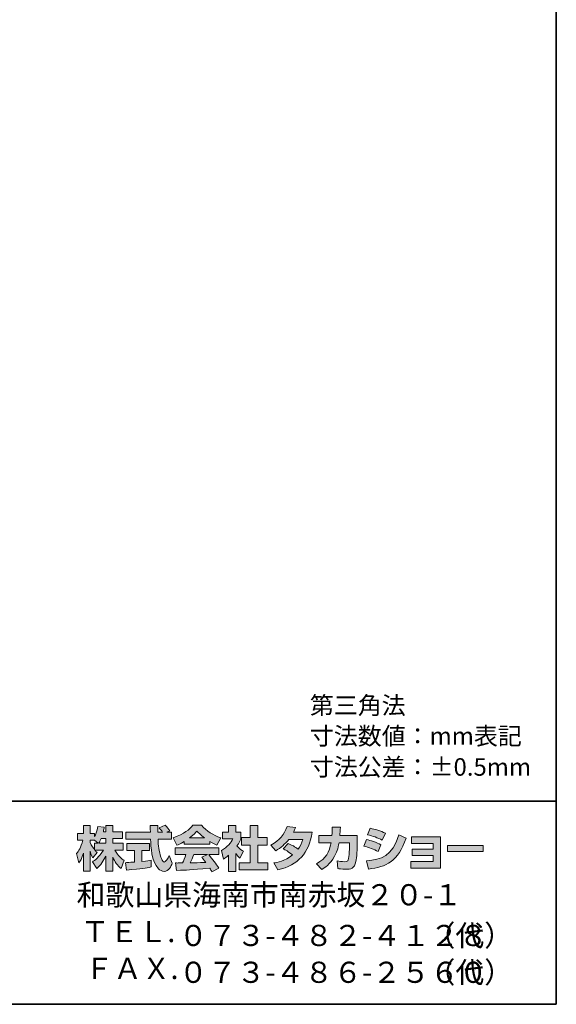
# Model space of a CAD drawing. Units: inches. Extents: x -46 to 343, y -348 to -71.
# Drawn here: x 277 to 343, y -348 to -227 of the extents above; entities that cross this region are included whole.
import ezdxf

# ---------------------------------------------------------------- set-up
doc = ezdxf.new("R2010")
doc.units = ezdxf.units.IN
doc.header["$MEASUREMENT"] = 0
doc.layers.add('レイヤー 2', color=7, linetype='Continuous')

msp = doc.modelspace()

# ---------------------------------------------------------------- hatches: boundary and pattern name
at = {"layer": 'レイヤー 2'}
h = msp.add_hatch(color=7, dxfattribs=at)
h.dxf.hatch_style = 2
edge = h.paths.add_edge_path()
edge.add_spline(control_points=[(287.12, -328.47), (287.21, -328.34), (287.32, -328.15), (287.42, -327.91), (287.42, -327.91), (287.98, -327.91), (287.98, -327.91), (287.98, -327.91), (287.98, -328.47), (287.98, -328.47), (287.98, -328.47), (287.12, -328.47), (287.12, -328.47)], knot_values=[0, 0, 0, 0, 1, 1, 1, 2, 2, 2, 3, 3, 3, 4, 4, 4, 4], degree=3, periodic=1)
edge = h.paths.add_edge_path()
edge.add_spline(control_points=[(286.61, -328.47), (286.61, -328.47), (286.61, -329.3), (286.61, -329.3), (286.51, -329.17), (286.2, -328.76), (286.05, -328.38), (286.05, -328.38), (286.05, -328.12), (286.05, -328.12), (286.05, -328.12), (286.6, -328.12), (286.6, -328.12), (286.6, -328.12), (287.05, -328.47), (287.05, -328.47), (287.05, -328.47), (286.61, -328.47), (286.61, -328.47)], knot_values=[0, 0, 0, 0, 0.352778, 0.352778, 0.352778, 0.705556, 0.705556, 0.705556, 1.058333, 1.058333, 1.058333, 1.411111, 1.411111, 1.411111, 1.763889, 1.763889, 1.763889, 2.116667, 2.116667, 2.116667, 2.116667], degree=3, periodic=0)
edge.add_line((286.61, -328.47), (286.61, -328.47))
edge = h.paths.add_edge_path()
edge.add_spline(control_points=[(287.68, -327.07), (287.74, -326.8), (287.77, -326.65), (287.8, -326.5), (287.8, -326.5), (286.99, -326.43), (286.99, -326.43), (286.91, -327.04), (286.73, -327.45), (286.61, -327.67), (286.61, -327.67), (286.61, -327.3), (286.61, -327.3), (286.61, -327.3), (286.05, -327.3), (286.05, -327.3), (286.05, -327.3), (286.05, -326.32), (286.05, -326.32), (286.05, -326.32), (285.23, -326.32), (285.23, -326.32), (285.23, -326.32), (285.23, -327.3), (285.23, -327.3), (285.23, -327.3), (284.51, -327.3), (284.51, -327.3), (284.51, -327.3), (284.51, -328.12), (284.51, -328.12), (284.51, -328.12), (285.17, -328.12), (285.17, -328.12), (284.9, -329.05), (284.64, -329.44), (284.39, -329.74), (284.39, -329.74), (284.67, -330.91), (284.67, -330.91), (284.82, -330.71), (285.04, -330.37), (285.23, -329.69), (285.23, -329.69), (285.23, -331.94), (285.23, -331.94), (285.23, -331.94), (286.05, -331.94), (286.05, -331.94), (286.05, -331.94), (286.05, -329.47), (286.05, -329.47), (286.11, -329.71), (286.14, -329.83), (286.39, -330.3), (286.39, -330.3), (286.9, -329.62), (286.9, -329.62), (286.81, -329.54), (286.75, -329.47), (286.63, -329.32), (286.63, -329.32), (287.68, -329.32), (287.68, -329.32), (287.19, -330.21), (286.58, -330.62), (286.34, -330.77), (286.34, -330.77), (286.86, -331.61), (286.86, -331.61), (287.34, -331.17), (287.71, -330.67), (287.98, -330.08), (287.98, -330.08), (287.98, -331.94), (287.98, -331.94), (287.98, -331.94), (288.83, -331.94), (288.83, -331.94), (288.83, -331.94), (288.83, -330.22), (288.83, -330.22), (289.08, -330.75), (289.42, -331.23), (289.89, -331.6), (289.89, -331.6), (290.23, -330.59), (290.23, -330.59), (289.97, -330.42), (289.51, -330.08), (289.08, -329.32), (289.08, -329.32), (290.13, -329.32), (290.13, -329.32), (290.13, -329.32), (290.13, -328.47), (290.13, -328.47), (290.13, -328.47), (288.83, -328.47), (288.83, -328.47), (288.83, -328.47), (288.83, -327.91), (288.83, -327.91), (288.83, -327.91), (290.04, -327.91), (290.04, -327.91), (290.04, -327.91), (290.04, -327.07), (290.04, -327.07), (290.04, -327.07), (288.83, -327.07), (288.83, -327.07), (288.83, -327.07), (288.83, -326.32), (288.83, -326.32), (288.83, -326.32), (287.98, -326.32), (287.98, -326.32), (287.98, -326.32), (287.98, -327.07), (287.98, -327.07), (287.98, -327.07), (287.68, -327.07), (287.68, -327.07)], knot_values=[0, 0, 0, 0, 0.352778, 0.352778, 0.352778, 0.705556, 0.705556, 0.705556, 1.058333, 1.058333, 1.058333, 1.411111, 1.411111, 1.411111, 1.763889, 1.763889, 1.763889, 2.116667, 2.116667, 2.116667, 2.469444, 2.469444, 2.469444, 2.822222, 2.822222, 2.822222, 3.175, 3.175, 3.175, 3.527778, 3.527778, 3.527778, 3.880556, 3.880556, 3.880556, 4.233333, 4.233333, 4.233333, 4.586111, 4.586111, 4.586111, 4.938889, 4.938889, 4.938889, 5.291667, 5.291667, 5.291667, 5.644444, 5.644444, 5.644444, 5.997222, 5.997222, 5.997222, 6.35, 6.35, 6.35, 6.702778, 6.702778, 6.702778, 7.055556, 7.055556, 7.055556, 7.408333, 7.408333, 7.408333, 7.761111, 7.761111, 7.761111, 8.113889, 8.113889, 8.113889, 8.466667, 8.466667, 8.466667, 8.819444, 8.819444, 8.819444, 9.172222, 9.172222, 9.172222, 9.525, 9.525, 9.525, 9.877778, 9.877778, 9.877778, 10.230556, 10.230556, 10.230556, 10.583333, 10.583333, 10.583333, 10.936111, 10.936111, 10.936111, 11.288889, 11.288889, 11.288889, 11.641667, 11.641667, 11.641667, 11.994444, 11.994444, 11.994444, 12.347222, 12.347222, 12.347222, 12.7, 12.7, 12.7, 13.052778, 13.052778, 13.052778, 13.405556, 13.405556, 13.405556, 13.758333, 13.758333, 13.758333, 14.111111, 14.111111, 14.111111, 14.463889, 14.463889, 14.463889, 14.463889], degree=3, periodic=0)
edge.add_line((287.68, -327.07), (287.68, -327.07))
h = msp.add_hatch(color=7, dxfattribs=at)
h.dxf.hatch_style = 2
edge = h.paths.add_edge_path()
edge.add_spline(control_points=[(290.41, -330.88), (290.52, -330.87), (290.58, -330.87), (290.66, -330.87), (290.78, -330.86), (291.38, -330.81), (291.52, -330.8), (291.52, -330.8), (291.52, -329.37), (291.52, -329.37), (291.52, -329.37), (290.57, -329.37), (290.57, -329.37), (290.57, -329.37), (290.57, -328.51), (290.57, -328.51), (290.57, -328.51), (293.35, -328.51), (293.35, -328.51), (293.35, -328.51), (293.35, -329.37), (293.35, -329.37), (293.35, -329.37), (292.42, -329.37), (292.42, -329.37), (292.42, -329.37), (292.42, -330.72), (292.42, -330.72), (293.1, -330.66), (293.34, -330.61), (293.56, -330.57), (293.56, -330.57), (293.57, -331.41), (293.57, -331.41), (292.89, -331.56), (292.52, -331.6), (290.51, -331.81), (290.51, -331.81), (290.41, -330.88), (290.41, -330.88)], knot_values=[0, 0, 0, 0, 1, 1, 1, 2, 2, 2, 3, 3, 3, 4, 4, 4, 5, 5, 5, 6, 6, 6, 7, 7, 7, 8, 8, 8, 9, 9, 9, 10, 10, 10, 11, 11, 11, 12, 12, 12, 13, 13, 13, 13], degree=3, periodic=1)
edge = h.paths.add_edge_path()
edge.add_spline(control_points=[(295.5, -327.13), (295.5, -327.13), (296.06, -327.13), (296.06, -327.13), (296.06, -327.13), (296.06, -327.99), (296.06, -327.99), (296.06, -327.99), (294.41, -327.99), (294.41, -327.99), (294.44, -328.74), (294.53, -329.49), (294.76, -330.2), (294.82, -330.38), (294.98, -330.8), (295.16, -330.8), (295.32, -330.8), (295.64, -330.39), (295.78, -329.99), (295.78, -329.99), (296.16, -330.94), (296.16, -330.94), (296.03, -331.29), (295.73, -331.95), (295.18, -331.95), (294.9, -331.95), (294.62, -331.8), (294.45, -331.62), (293.59, -330.67), (293.53, -328.95), (293.5, -327.99), (293.5, -327.99), (290.46, -327.99), (290.46, -327.99), (290.46, -327.99), (290.46, -327.13), (290.46, -327.13), (290.46, -327.13), (293.47, -327.13), (293.47, -327.13), (293.46, -327.04), (293.45, -326.61), (293.45, -326.52), (293.45, -326.46), (293.45, -326.42), (293.44, -326.31), (293.44, -326.31), (294.39, -326.31), (294.39, -326.31), (294.38, -326.78), (294.38, -326.91), (294.39, -327.13), (294.39, -327.13), (294.97, -327.13), (294.97, -327.13), (294.82, -326.91), (294.69, -326.72), (294.54, -326.58), (294.54, -326.58), (295.3, -326.27), (295.3, -326.27), (295.39, -326.34), (295.47, -326.39), (295.88, -326.97), (295.88, -326.97), (295.5, -327.13), (295.5, -327.13)], knot_values=[0, 0, 0, 0, 0.352778, 0.352778, 0.352778, 0.705556, 0.705556, 0.705556, 1.058333, 1.058333, 1.058333, 1.411111, 1.411111, 1.411111, 1.763889, 1.763889, 1.763889, 2.116667, 2.116667, 2.116667, 2.469444, 2.469444, 2.469444, 2.822222, 2.822222, 2.822222, 3.175, 3.175, 3.175, 3.527778, 3.527778, 3.527778, 3.880556, 3.880556, 3.880556, 4.233333, 4.233333, 4.233333, 4.586111, 4.586111, 4.586111, 4.938889, 4.938889, 4.938889, 5.291667, 5.291667, 5.291667, 5.644444, 5.644444, 5.644444, 5.997222, 5.997222, 5.997222, 6.35, 6.35, 6.35, 6.702778, 6.702778, 6.702778, 7.055556, 7.055556, 7.055556, 7.408333, 7.408333, 7.408333, 7.761111, 7.761111, 7.761111, 7.761111], degree=3, periodic=0)
edge.add_line((295.5, -327.13), (295.5, -327.13))
h = msp.add_hatch(color=7, dxfattribs=at)
h.dxf.hatch_style = 2
edge = h.paths.add_edge_path()
edge.add_spline(control_points=[(298.29, -327.83), (298.85, -327.4), (299.06, -327.17), (299.2, -326.99), (299.38, -327.19), (299.61, -327.44), (300.13, -327.83), (300.13, -327.83), (298.29, -327.83), (298.29, -327.83)], knot_values=[0, 0, 0, 0, 1, 1, 1, 2, 2, 2, 3, 3, 3, 3], degree=3, periodic=1)
edge = h.paths.add_edge_path()
edge.add_spline(control_points=[(299.8, -330.22), (299.94, -330.4), (300.05, -330.53), (300.28, -330.84), (300.09, -330.85), (299.16, -330.89), (298.95, -330.9), (298.84, -330.91), (298.79, -330.91), (298.37, -330.91), (298.54, -330.55), (298.66, -330.28), (298.83, -329.89), (298.83, -329.89), (300.5, -329.89), (300.5, -329.89), (300.5, -329.89), (299.8, -330.22), (299.8, -330.22)], knot_values=[0, 0, 0, 0, 0.352778, 0.352778, 0.352778, 0.705556, 0.705556, 0.705556, 1.058333, 1.058333, 1.058333, 1.411111, 1.411111, 1.411111, 1.763889, 1.763889, 1.763889, 2.116667, 2.116667, 2.116667, 2.116667], degree=3, periodic=0)
edge.add_line((299.8, -330.22), (299.8, -330.22))
edge = h.paths.add_edge_path()
edge.add_spline(control_points=[(301.89, -331.54), (301.53, -330.98), (301.16, -330.45), (300.64, -329.89), (300.64, -329.89), (301.87, -329.89), (301.87, -329.89), (301.87, -329.89), (301.87, -329.04), (301.87, -329.04), (301.87, -329.04), (296.51, -329.04), (296.51, -329.04), (296.51, -329.04), (296.51, -329.89), (296.51, -329.89), (296.51, -329.89), (297.84, -329.89), (297.84, -329.89), (297.71, -330.28), (297.58, -330.6), (297.43, -330.91), (297.32, -330.91), (296.86, -330.92), (296.76, -330.92), (296.72, -330.92), (296.67, -330.92), (296.56, -330.91), (296.56, -330.91), (296.7, -331.83), (296.7, -331.83), (298.05, -331.79), (298.25, -331.77), (300.79, -331.57), (300.9, -331.76), (300.95, -331.85), (301.03, -331.99), (301.03, -331.99), (301.89, -331.54), (301.89, -331.54)], knot_values=[0, 0, 0, 0, 0.352778, 0.352778, 0.352778, 0.705556, 0.705556, 0.705556, 1.058333, 1.058333, 1.058333, 1.411111, 1.411111, 1.411111, 1.763889, 1.763889, 1.763889, 2.116667, 2.116667, 2.116667, 2.469444, 2.469444, 2.469444, 2.822222, 2.822222, 2.822222, 3.175, 3.175, 3.175, 3.527778, 3.527778, 3.527778, 3.880556, 3.880556, 3.880556, 4.233333, 4.233333, 4.233333, 4.586111, 4.586111, 4.586111, 4.586111], degree=3, periodic=0)
edge.add_line((301.89, -331.54), (301.89, -331.54))
edge = h.paths.add_edge_path()
edge.add_spline(control_points=[(297.62, -328.62), (297.62, -328.62), (300.78, -328.62), (300.78, -328.62), (300.78, -328.62), (300.78, -328.26), (300.78, -328.26), (301.2, -328.52), (301.45, -328.63), (301.66, -328.72), (301.66, -328.72), (302.12, -327.82), (302.12, -327.82), (301.22, -327.48), (300.37, -327), (299.74, -326.27), (299.74, -326.27), (298.68, -326.27), (298.68, -326.27), (298.3, -326.81), (297.64, -327.29), (296.27, -327.83), (296.27, -327.83), (296.72, -328.74), (296.72, -328.74), (296.89, -328.66), (297.15, -328.56), (297.62, -328.28), (297.62, -328.28), (297.62, -328.62), (297.62, -328.62)], knot_values=[0, 0, 0, 0, 0.352778, 0.352778, 0.352778, 0.705556, 0.705556, 0.705556, 1.058333, 1.058333, 1.058333, 1.411111, 1.411111, 1.411111, 1.763889, 1.763889, 1.763889, 2.116667, 2.116667, 2.116667, 2.469444, 2.469444, 2.469444, 2.822222, 2.822222, 2.822222, 3.175, 3.175, 3.175, 3.527778, 3.527778, 3.527778, 3.527778], degree=3, periodic=0)
edge.add_line((297.62, -328.62), (297.62, -328.62))
h = msp.add_hatch(color=7, dxfattribs=at)
h.dxf.hatch_style = 2
h.paths.add_polyline_path([(305.74, -326.32), (306.67, -326.32), (306.67, -327.79), (307.82, -327.79), (307.82, -328.71), (306.67, -328.71), (306.67, -330.88), (307.91, -330.88), (307.91, -331.78), (304.38, -331.78), (304.38, -330.88), (305.74, -330.88), (305.74, -328.71), (304.67, -328.71), (304.67, -327.79), (305.74, -327.79)])
edge = h.paths.add_edge_path()
edge.add_spline(control_points=[(303.98, -331.95), (303.98, -331.95), (303.08, -331.95), (303.08, -331.95), (303.08, -331.95), (303.08, -329.96), (303.08, -329.96), (302.84, -330.17), (302.67, -330.29), (302.45, -330.44), (302.45, -330.44), (302.22, -329.39), (302.22, -329.39), (302.89, -328.99), (303.44, -328.36), (303.63, -327.96), (303.63, -327.96), (302.33, -327.96), (302.33, -327.96), (302.33, -327.96), (302.33, -327.13), (302.33, -327.13), (302.33, -327.13), (303.08, -327.13), (303.08, -327.13), (303.08, -327.13), (303.08, -326.31), (303.08, -326.31), (303.08, -326.31), (303.98, -326.31), (303.98, -326.31), (303.98, -326.31), (303.98, -327.13), (303.98, -327.13), (303.98, -327.13), (304.59, -327.13), (304.59, -327.13), (304.59, -327.13), (304.59, -327.97), (304.59, -327.97), (304.5, -328.18), (304.38, -328.44), (304.12, -328.82), (304.44, -329.19), (304.74, -329.36), (304.93, -329.47), (304.93, -329.47), (304.48, -330.31), (304.48, -330.31), (304.31, -330.15), (304.17, -330.01), (303.98, -329.74), (303.98, -329.74), (303.98, -331.95), (303.98, -331.95)], knot_values=[0, 0, 0, 0, 0.352778, 0.352778, 0.352778, 0.705556, 0.705556, 0.705556, 1.058333, 1.058333, 1.058333, 1.411111, 1.411111, 1.411111, 1.763889, 1.763889, 1.763889, 2.116667, 2.116667, 2.116667, 2.469444, 2.469444, 2.469444, 2.822222, 2.822222, 2.822222, 3.175, 3.175, 3.175, 3.527778, 3.527778, 3.527778, 3.880556, 3.880556, 3.880556, 4.233333, 4.233333, 4.233333, 4.586111, 4.586111, 4.586111, 4.938889, 4.938889, 4.938889, 5.291667, 5.291667, 5.291667, 5.644444, 5.644444, 5.644444, 5.997222, 5.997222, 5.997222, 6.35, 6.35, 6.35, 6.35], degree=3, periodic=0)
edge.add_line((303.98, -331.95), (303.98, -331.95))
h = msp.add_hatch(color=7, dxfattribs=at)
h.dxf.hatch_style = 2
edge = h.paths.add_edge_path()
edge.add_spline(control_points=[(310.42, -328.53), (310.89, -328.72), (311.23, -328.9), (311.66, -329.22), (311.91, -328.87), (312.07, -328.53), (312.21, -328.01), (312.21, -328.01), (310.5, -328.01), (310.5, -328.01), (310.02, -328.6), (309.51, -329.06), (308.9, -329.41), (308.9, -329.41), (308.29, -328.72), (308.29, -328.72), (309.39, -328.13), (309.92, -327.41), (310.3, -326.42), (310.3, -326.42), (311.32, -326.55), (311.32, -326.55), (311.25, -326.76), (311.2, -326.87), (311.07, -327.14), (311.07, -327.14), (313.38, -327.14), (313.38, -327.14), (312.98, -329.7), (311.64, -331.18), (309.16, -331.76), (309.16, -331.76), (308.66, -330.91), (308.66, -330.91), (309.04, -330.85), (309.97, -330.69), (310.97, -329.92), (310.45, -329.51), (310.04, -329.3), (309.79, -329.18), (309.79, -329.18), (310.42, -328.53), (310.42, -328.53)], knot_values=[0, 0, 0, 0, 1, 1, 1, 2, 2, 2, 3, 3, 3, 4, 4, 4, 5, 5, 5, 6, 6, 6, 7, 7, 7, 8, 8, 8, 9, 9, 9, 10, 10, 10, 11, 11, 11, 12, 12, 12, 13, 13, 13, 14, 14, 14, 14], degree=3, periodic=1)
h = msp.add_hatch(color=7, dxfattribs=at)
h.dxf.hatch_style = 2
edge = h.paths.add_edge_path()
edge.add_spline(control_points=[(318.92, -327.53), (318.92, -327.53), (318.92, -328.44), (318.92, -328.44), (318.92, -329.07), (318.87, -330.28), (318.76, -330.75), (318.57, -331.61), (318.07, -331.69), (317.54, -331.69), (316.96, -331.69), (316.67, -331.63), (316.51, -331.59), (316.51, -331.59), (316.46, -330.66), (316.46, -330.66), (316.68, -330.7), (317.01, -330.76), (317.37, -330.76), (317.65, -330.76), (317.76, -330.69), (317.82, -330.53), (317.92, -330.21), (317.97, -328.87), (317.97, -328.73), (317.97, -328.73), (317.97, -328.42), (317.97, -328.42), (317.97, -328.42), (316.68, -328.42), (316.68, -328.42), (316.55, -329.15), (316.36, -329.67), (316.13, -330.08), (315.59, -331.09), (314.86, -331.54), (314.56, -331.73), (314.56, -331.73), (313.91, -331.01), (313.91, -331.01), (315.11, -330.34), (315.48, -329.6), (315.69, -328.42), (315.69, -328.42), (314.19, -328.42), (314.19, -328.42), (314.19, -328.42), (314.19, -327.53), (314.19, -327.53), (314.19, -327.53), (315.8, -327.53), (315.8, -327.53), (315.83, -327.13), (315.83, -326.88), (315.83, -326.5), (315.83, -326.5), (316.84, -326.52), (316.84, -326.52), (316.82, -327.03), (316.8, -327.23), (316.78, -327.53), (316.78, -327.53), (318.92, -327.53), (318.92, -327.53)], knot_values=[0, 0, 0, 0, 1, 1, 1, 2, 2, 2, 3, 3, 3, 4, 4, 4, 5, 5, 5, 6, 6, 6, 7, 7, 7, 8, 8, 8, 9, 9, 9, 10, 10, 10, 11, 11, 11, 12, 12, 12, 13, 13, 13, 14, 14, 14, 15, 15, 15, 16, 16, 16, 17, 17, 17, 18, 18, 18, 19, 19, 19, 20, 20, 20, 21, 21, 21, 21], degree=3, periodic=1)
h = msp.add_hatch(color=7, dxfattribs=at)
h.dxf.hatch_style = 2
edge = h.paths.add_edge_path()
edge.add_spline(control_points=[(320.04, -330.65), (321.91, -330.49), (323.22, -330.14), (324.03, -327.44), (324.03, -327.44), (324.92, -327.86), (324.92, -327.86), (323.96, -330.72), (322.5, -331.41), (320.3, -331.67), (320.3, -331.67), (320.04, -330.65), (320.04, -330.65)], knot_values=[0, 0, 0, 0, 1, 1, 1, 2, 2, 2, 3, 3, 3, 4, 4, 4, 4], degree=3, periodic=1)
edge = h.paths.add_edge_path()
edge.add_spline(control_points=[(322, -328.1), (321.43, -327.8), (320.81, -327.6), (320.19, -327.44), (320.19, -327.44), (320.52, -326.65), (320.52, -326.65), (321.09, -326.76), (321.8, -326.97), (322.38, -327.25), (322.38, -327.25), (322, -328.1), (322, -328.1)], knot_values=[0, 0, 0, 0, 0.352778, 0.352778, 0.352778, 0.705556, 0.705556, 0.705556, 1.058333, 1.058333, 1.058333, 1.411111, 1.411111, 1.411111, 1.411111], degree=3, periodic=0)
edge.add_line((322, -328.1), (322, -328.1))
edge = h.paths.add_edge_path()
edge.add_spline(control_points=[(321.48, -329.52), (320.97, -329.24), (320.36, -329), (319.73, -328.83), (319.73, -328.83), (320.06, -328.04), (320.06, -328.04), (320.52, -328.13), (321.28, -328.37), (321.84, -328.68), (321.84, -328.68), (321.48, -329.52), (321.48, -329.52)], knot_values=[0, 0, 0, 0, 0.352778, 0.352778, 0.352778, 0.705556, 0.705556, 0.705556, 1.058333, 1.058333, 1.058333, 1.411111, 1.411111, 1.411111, 1.411111], degree=3, periodic=0)
edge.add_line((321.48, -329.52), (321.48, -329.52))
h = msp.add_hatch(color=7, dxfattribs=at)
h.dxf.hatch_style = 2
h.paths.add_polyline_path([(329.16, -327.71), (329.16, -331.57), (325.53, -331.57), (325.53, -330.75), (328.26, -330.75), (328.26, -330.01), (325.68, -330.01), (325.68, -329.22), (328.26, -329.22), (328.26, -328.52), (325.59, -328.52), (325.59, -327.71)])
h = msp.add_hatch(color=7, dxfattribs=at)
h.dxf.hatch_style = 2
h.paths.add_polyline_path([(334.41, -328.75), (334.41, -329.5), (330.01, -329.5), (330.01, -328.75)])

# ---------------------------------------------------------------- linework, layer by layer
at = {"layer": 'レイヤー 2', "color": 7, "lineweight": 35}
for points in [[(343.41, -348.31), (343.41, -71.45), (-46.48, -71.45)], [(-46.48, -323.33), (343.41, -323.33)], [(343.41, -348.31), (-46.48, -348.31)]]:
    msp.add_lwpolyline(points, dxfattribs=at)
at = {"layer": 'レイヤー 2', "lineweight": 0}
for points in [[(305.74, -326.32), (306.67, -326.32), (306.67, -327.79), (307.82, -327.79), (307.82, -328.71), (306.67, -328.71), (306.67, -330.88), (307.91, -330.88), (307.91, -331.78), (304.38, -331.78), (304.38, -330.88), (305.74, -330.88), (305.74, -328.71), (304.67, -328.71), (304.67, -327.79), (305.74, -327.79), (305.74, -326.32)], [(329.16, -327.71), (329.16, -331.57), (325.53, -331.57), (325.53, -330.75), (328.26, -330.75), (328.26, -330.01), (325.68, -330.01), (325.68, -329.22), (328.26, -329.22), (328.26, -328.52), (325.59, -328.52), (325.59, -327.71), (329.16, -327.71)], [(334.41, -328.75), (334.41, -329.5), (330.01, -329.5), (330.01, -328.75), (334.41, -328.75)]]:
    msp.add_lwpolyline(points, dxfattribs=at)
for points, knots in [([(287.68, -327.07), (287.74, -326.8), (287.77, -326.65), (287.8, -326.5), (287.8, -326.5), (286.99, -326.43), (286.99, -326.43), (286.91, -327.04), (286.73, -327.45), (286.61, -327.67), (286.61, -327.67), (286.61, -327.3), (286.61, -327.3), (286.61, -327.3), (286.05, -327.3), (286.05, -327.3), (286.05, -327.3), (286.05, -326.32), (286.05, -326.32), (286.05, -326.32), (285.23, -326.32), (285.23, -326.32), (285.23, -326.32), (285.23, -327.3), (285.23, -327.3), (285.23, -327.3), (284.51, -327.3), (284.51, -327.3), (284.51, -327.3), (284.51, -328.12), (284.51, -328.12), (284.51, -328.12), (285.17, -328.12), (285.17, -328.12), (284.9, -329.05), (284.64, -329.44), (284.39, -329.74), (284.39, -329.74), (284.67, -330.91), (284.67, -330.91), (284.82, -330.71), (285.04, -330.37), (285.23, -329.69), (285.23, -329.69), (285.23, -331.94), (285.23, -331.94), (285.23, -331.94), (286.05, -331.94), (286.05, -331.94), (286.05, -331.94), (286.05, -329.47), (286.05, -329.47), (286.11, -329.71), (286.14, -329.83), (286.39, -330.3), (286.39, -330.3), (286.9, -329.62), (286.9, -329.62), (286.81, -329.54), (286.75, -329.47), (286.63, -329.32), (286.63, -329.32), (287.68, -329.32), (287.68, -329.32), (287.19, -330.21), (286.58, -330.62), (286.34, -330.77), (286.34, -330.77), (286.86, -331.61), (286.86, -331.61), (287.34, -331.17), (287.71, -330.67), (287.98, -330.08), (287.98, -330.08), (287.98, -331.94), (287.98, -331.94), (287.98, -331.94), (288.83, -331.94), (288.83, -331.94), (288.83, -331.94), (288.83, -330.22), (288.83, -330.22), (289.08, -330.75), (289.42, -331.23), (289.89, -331.6), (289.89, -331.6), (290.23, -330.59), (290.23, -330.59), (289.97, -330.42), (289.51, -330.08), (289.08, -329.32), (289.08, -329.32), (290.13, -329.32), (290.13, -329.32), (290.13, -329.32), (290.13, -328.47), (290.13, -328.47), (290.13, -328.47), (288.83, -328.47), (288.83, -328.47), (288.83, -328.47), (288.83, -327.91), (288.83, -327.91), (288.83, -327.91), (290.04, -327.91), (290.04, -327.91), (290.04, -327.91), (290.04, -327.07), (290.04, -327.07), (290.04, -327.07), (288.83, -327.07), (288.83, -327.07), (288.83, -327.07), (288.83, -326.32), (288.83, -326.32), (288.83, -326.32), (287.98, -326.32), (287.98, -326.32), (287.98, -326.32), (287.98, -327.07), (287.98, -327.07), (287.98, -327.07), (287.68, -327.07), (287.68, -327.07)], [0, 0, 0, 0, 1, 1, 1, 2, 2, 2, 3, 3, 3, 4, 4, 4, 5, 5, 5, 6, 6, 6, 7, 7, 7, 8, 8, 8, 9, 9, 9, 10, 10, 10, 11, 11, 11, 12, 12, 12, 13, 13, 13, 14, 14, 14, 15, 15, 15, 16, 16, 16, 17, 17, 17, 18, 18, 18, 19, 19, 19, 20, 20, 20, 21, 21, 21, 22, 22, 22, 23, 23, 23, 24, 24, 24, 25, 25, 25, 26, 26, 26, 27, 27, 27, 28, 28, 28, 29, 29, 29, 30, 30, 30, 31, 31, 31, 32, 32, 32, 33, 33, 33, 34, 34, 34, 35, 35, 35, 36, 36, 36, 37, 37, 37, 38, 38, 38, 39, 39, 39, 40, 40, 40, 41, 41, 41, 41]), ([(295.5, -327.13), (295.5, -327.13), (296.06, -327.13), (296.06, -327.13), (296.06, -327.13), (296.06, -327.99), (296.06, -327.99), (296.06, -327.99), (294.41, -327.99), (294.41, -327.99), (294.44, -328.74), (294.53, -329.49), (294.76, -330.2), (294.82, -330.38), (294.98, -330.8), (295.16, -330.8), (295.32, -330.8), (295.64, -330.39), (295.78, -329.99), (295.78, -329.99), (296.16, -330.94), (296.16, -330.94), (296.03, -331.29), (295.73, -331.95), (295.18, -331.95), (294.9, -331.95), (294.62, -331.8), (294.45, -331.62), (293.59, -330.67), (293.53, -328.95), (293.5, -327.99), (293.5, -327.99), (290.46, -327.99), (290.46, -327.99), (290.46, -327.99), (290.46, -327.13), (290.46, -327.13), (290.46, -327.13), (293.47, -327.13), (293.47, -327.13), (293.46, -327.04), (293.45, -326.61), (293.45, -326.52), (293.45, -326.46), (293.45, -326.42), (293.44, -326.31), (293.44, -326.31), (294.39, -326.31), (294.39, -326.31), (294.38, -326.78), (294.38, -326.91), (294.39, -327.13), (294.39, -327.13), (294.97, -327.13), (294.97, -327.13), (294.82, -326.91), (294.69, -326.72), (294.54, -326.58), (294.54, -326.58), (295.3, -326.27), (295.3, -326.27), (295.39, -326.34), (295.47, -326.39), (295.88, -326.97), (295.88, -326.97), (295.5, -327.13), (295.5, -327.13)], [0, 0, 0, 0, 1, 1, 1, 2, 2, 2, 3, 3, 3, 4, 4, 4, 5, 5, 5, 6, 6, 6, 7, 7, 7, 8, 8, 8, 9, 9, 9, 10, 10, 10, 11, 11, 11, 12, 12, 12, 13, 13, 13, 14, 14, 14, 15, 15, 15, 16, 16, 16, 17, 17, 17, 18, 18, 18, 19, 19, 19, 20, 20, 20, 21, 21, 21, 22, 22, 22, 22]), ([(297.62, -328.62), (297.62, -328.62), (300.78, -328.62), (300.78, -328.62), (300.78, -328.62), (300.78, -328.26), (300.78, -328.26), (301.2, -328.52), (301.45, -328.63), (301.66, -328.72), (301.66, -328.72), (302.12, -327.82), (302.12, -327.82), (301.22, -327.48), (300.37, -327), (299.74, -326.27), (299.74, -326.27), (298.68, -326.27), (298.68, -326.27), (298.3, -326.81), (297.64, -327.29), (296.27, -327.83), (296.27, -327.83), (296.72, -328.74), (296.72, -328.74), (296.89, -328.66), (297.15, -328.56), (297.62, -328.28), (297.62, -328.28), (297.62, -328.62), (297.62, -328.62)], [0, 0, 0, 0, 1, 1, 1, 2, 2, 2, 3, 3, 3, 4, 4, 4, 5, 5, 5, 6, 6, 6, 7, 7, 7, 8, 8, 8, 9, 9, 9, 10, 10, 10, 10]), ([(298.29, -327.83), (298.85, -327.4), (299.06, -327.17), (299.2, -326.99), (299.38, -327.19), (299.61, -327.44), (300.13, -327.83), (300.13, -327.83), (298.29, -327.83), (298.29, -327.83)], [0, 0, 0, 0, 1, 1, 1, 2, 2, 2, 3, 3, 3, 3]), ([(303.98, -331.95), (303.98, -331.95), (303.08, -331.95), (303.08, -331.95), (303.08, -331.95), (303.08, -329.96), (303.08, -329.96), (302.84, -330.17), (302.67, -330.29), (302.45, -330.44), (302.45, -330.44), (302.22, -329.39), (302.22, -329.39), (302.89, -328.99), (303.44, -328.36), (303.63, -327.96), (303.63, -327.96), (302.33, -327.96), (302.33, -327.96), (302.33, -327.96), (302.33, -327.13), (302.33, -327.13), (302.33, -327.13), (303.08, -327.13), (303.08, -327.13), (303.08, -327.13), (303.08, -326.31), (303.08, -326.31), (303.08, -326.31), (303.98, -326.31), (303.98, -326.31), (303.98, -326.31), (303.98, -327.13), (303.98, -327.13), (303.98, -327.13), (304.59, -327.13), (304.59, -327.13), (304.59, -327.13), (304.59, -327.97), (304.59, -327.97), (304.5, -328.18), (304.38, -328.44), (304.12, -328.82), (304.44, -329.19), (304.74, -329.36), (304.93, -329.47), (304.93, -329.47), (304.48, -330.31), (304.48, -330.31), (304.31, -330.15), (304.17, -330.01), (303.98, -329.74), (303.98, -329.74), (303.98, -331.95), (303.98, -331.95)], [0, 0, 0, 0, 1, 1, 1, 2, 2, 2, 3, 3, 3, 4, 4, 4, 5, 5, 5, 6, 6, 6, 7, 7, 7, 8, 8, 8, 9, 9, 9, 10, 10, 10, 11, 11, 11, 12, 12, 12, 13, 13, 13, 14, 14, 14, 15, 15, 15, 16, 16, 16, 17, 17, 17, 18, 18, 18, 18]), ([(310.42, -328.53), (310.89, -328.72), (311.23, -328.9), (311.66, -329.22), (311.91, -328.87), (312.07, -328.53), (312.21, -328.01), (312.21, -328.01), (310.5, -328.01), (310.5, -328.01), (310.02, -328.6), (309.51, -329.06), (308.9, -329.41), (308.9, -329.41), (308.29, -328.72), (308.29, -328.72), (309.39, -328.13), (309.92, -327.41), (310.3, -326.42), (310.3, -326.42), (311.32, -326.55), (311.32, -326.55), (311.25, -326.76), (311.2, -326.87), (311.07, -327.14), (311.07, -327.14), (313.38, -327.14), (313.38, -327.14), (312.98, -329.7), (311.64, -331.18), (309.16, -331.76), (309.16, -331.76), (308.66, -330.91), (308.66, -330.91), (309.04, -330.85), (309.97, -330.69), (310.97, -329.92), (310.45, -329.51), (310.04, -329.3), (309.79, -329.18), (309.79, -329.18), (310.42, -328.53), (310.42, -328.53)], [0, 0, 0, 0, 1, 1, 1, 2, 2, 2, 3, 3, 3, 4, 4, 4, 5, 5, 5, 6, 6, 6, 7, 7, 7, 8, 8, 8, 9, 9, 9, 10, 10, 10, 11, 11, 11, 12, 12, 12, 13, 13, 13, 14, 14, 14, 14]), ([(318.92, -327.53), (318.92, -327.53), (318.92, -328.44), (318.92, -328.44), (318.92, -329.07), (318.87, -330.28), (318.76, -330.75), (318.57, -331.61), (318.07, -331.69), (317.54, -331.69), (316.96, -331.69), (316.67, -331.63), (316.51, -331.59), (316.51, -331.59), (316.46, -330.66), (316.46, -330.66), (316.68, -330.7), (317.01, -330.76), (317.37, -330.76), (317.65, -330.76), (317.76, -330.69), (317.82, -330.53), (317.92, -330.21), (317.97, -328.87), (317.97, -328.73), (317.97, -328.73), (317.97, -328.42), (317.97, -328.42), (317.97, -328.42), (316.68, -328.42), (316.68, -328.42), (316.55, -329.15), (316.36, -329.67), (316.13, -330.08), (315.59, -331.09), (314.86, -331.54), (314.56, -331.73), (314.56, -331.73), (313.91, -331.01), (313.91, -331.01), (315.11, -330.34), (315.48, -329.6), (315.69, -328.42), (315.69, -328.42), (314.19, -328.42), (314.19, -328.42), (314.19, -328.42), (314.19, -327.53), (314.19, -327.53), (314.19, -327.53), (315.8, -327.53), (315.8, -327.53), (315.83, -327.13), (315.83, -326.88), (315.83, -326.5), (315.83, -326.5), (316.84, -326.52), (316.84, -326.52), (316.82, -327.03), (316.8, -327.23), (316.78, -327.53), (316.78, -327.53), (318.92, -327.53), (318.92, -327.53)], [0, 0, 0, 0, 1, 1, 1, 2, 2, 2, 3, 3, 3, 4, 4, 4, 5, 5, 5, 6, 6, 6, 7, 7, 7, 8, 8, 8, 9, 9, 9, 10, 10, 10, 11, 11, 11, 12, 12, 12, 13, 13, 13, 14, 14, 14, 15, 15, 15, 16, 16, 16, 17, 17, 17, 18, 18, 18, 19, 19, 19, 20, 20, 20, 21, 21, 21, 21]), ([(322, -328.1), (321.43, -327.8), (320.81, -327.6), (320.19, -327.44), (320.19, -327.44), (320.52, -326.65), (320.52, -326.65), (321.09, -326.76), (321.8, -326.97), (322.38, -327.25), (322.38, -327.25), (322, -328.1), (322, -328.1)], [0, 0, 0, 0, 1, 1, 1, 2, 2, 2, 3, 3, 3, 4, 4, 4, 4]), ([(286.61, -328.47), (286.61, -328.47), (286.61, -329.3), (286.61, -329.3), (286.51, -329.17), (286.2, -328.76), (286.05, -328.38), (286.05, -328.38), (286.05, -328.12), (286.05, -328.12), (286.05, -328.12), (286.6, -328.12), (286.6, -328.12), (286.6, -328.12), (287.05, -328.47), (287.05, -328.47), (287.05, -328.47), (286.61, -328.47), (286.61, -328.47)], [0, 0, 0, 0, 1, 1, 1, 2, 2, 2, 3, 3, 3, 4, 4, 4, 5, 5, 5, 6, 6, 6, 6]), ([(287.12, -328.47), (287.21, -328.34), (287.32, -328.15), (287.42, -327.91), (287.42, -327.91), (287.98, -327.91), (287.98, -327.91), (287.98, -327.91), (287.98, -328.47), (287.98, -328.47), (287.98, -328.47), (287.12, -328.47), (287.12, -328.47)], [0, 0, 0, 0, 1, 1, 1, 2, 2, 2, 3, 3, 3, 4, 4, 4, 4]), ([(321.48, -329.52), (320.97, -329.24), (320.36, -329), (319.73, -328.83), (319.73, -328.83), (320.06, -328.04), (320.06, -328.04), (320.52, -328.13), (321.28, -328.37), (321.84, -328.68), (321.84, -328.68), (321.48, -329.52), (321.48, -329.52)], [0, 0, 0, 0, 1, 1, 1, 2, 2, 2, 3, 3, 3, 4, 4, 4, 4]), ([(320.04, -330.65), (321.91, -330.49), (323.22, -330.14), (324.03, -327.44), (324.03, -327.44), (324.92, -327.86), (324.92, -327.86), (323.96, -330.72), (322.5, -331.41), (320.3, -331.67), (320.3, -331.67), (320.04, -330.65), (320.04, -330.65)], [0, 0, 0, 0, 1, 1, 1, 2, 2, 2, 3, 3, 3, 4, 4, 4, 4]), ([(290.41, -330.88), (290.52, -330.87), (290.58, -330.87), (290.66, -330.87), (290.78, -330.86), (291.38, -330.81), (291.52, -330.8), (291.52, -330.8), (291.52, -329.37), (291.52, -329.37), (291.52, -329.37), (290.57, -329.37), (290.57, -329.37), (290.57, -329.37), (290.57, -328.51), (290.57, -328.51), (290.57, -328.51), (293.35, -328.51), (293.35, -328.51), (293.35, -328.51), (293.35, -329.37), (293.35, -329.37), (293.35, -329.37), (292.42, -329.37), (292.42, -329.37), (292.42, -329.37), (292.42, -330.72), (292.42, -330.72), (293.1, -330.66), (293.34, -330.61), (293.56, -330.57), (293.56, -330.57), (293.57, -331.41), (293.57, -331.41), (292.89, -331.56), (292.52, -331.6), (290.51, -331.81), (290.51, -331.81), (290.41, -330.88), (290.41, -330.88)], [0, 0, 0, 0, 1, 1, 1, 2, 2, 2, 3, 3, 3, 4, 4, 4, 5, 5, 5, 6, 6, 6, 7, 7, 7, 8, 8, 8, 9, 9, 9, 10, 10, 10, 11, 11, 11, 12, 12, 12, 13, 13, 13, 13]), ([(301.89, -331.54), (301.53, -330.98), (301.16, -330.45), (300.64, -329.89), (300.64, -329.89), (301.87, -329.89), (301.87, -329.89), (301.87, -329.89), (301.87, -329.04), (301.87, -329.04), (301.87, -329.04), (296.51, -329.04), (296.51, -329.04), (296.51, -329.04), (296.51, -329.89), (296.51, -329.89), (296.51, -329.89), (297.84, -329.89), (297.84, -329.89), (297.71, -330.28), (297.58, -330.6), (297.43, -330.91), (297.32, -330.91), (296.86, -330.92), (296.76, -330.92), (296.72, -330.92), (296.67, -330.92), (296.56, -330.91), (296.56, -330.91), (296.7, -331.83), (296.7, -331.83), (298.05, -331.79), (298.25, -331.77), (300.79, -331.57), (300.9, -331.76), (300.95, -331.85), (301.03, -331.99), (301.03, -331.99), (301.89, -331.54), (301.89, -331.54)], [0, 0, 0, 0, 1, 1, 1, 2, 2, 2, 3, 3, 3, 4, 4, 4, 5, 5, 5, 6, 6, 6, 7, 7, 7, 8, 8, 8, 9, 9, 9, 10, 10, 10, 11, 11, 11, 12, 12, 12, 13, 13, 13, 13]), ([(299.8, -330.22), (299.94, -330.4), (300.05, -330.53), (300.28, -330.84), (300.09, -330.85), (299.16, -330.89), (298.95, -330.9), (298.84, -330.91), (298.79, -330.91), (298.37, -330.91), (298.54, -330.55), (298.66, -330.28), (298.83, -329.89), (298.83, -329.89), (300.5, -329.89), (300.5, -329.89), (300.5, -329.89), (299.8, -330.22), (299.8, -330.22)], [0, 0, 0, 0, 1, 1, 1, 2, 2, 2, 3, 3, 3, 4, 4, 4, 5, 5, 5, 6, 6, 6, 6])]:
    msp.add_open_spline(points, degree=3, knots=knots, dxfattribs=at)

# ---------------------------------------------------------------- texts
at = {"layer": 'レイヤー 2', "color": 7, "attachment_point": 7}
for s, insert, char_height in [('\\fMS Gothic|b0|i0|c0|p34;\\W1;第三角法', (313.09, -312.6), 2.159), ('\\fMS Gothic|b0|i0|c0|p34;\\W1;寸法数値：mm表記', (313.09, -316.37), 2.159), ('\\fMS Gothic|b0|i0|c0|p34;\\W1;寸法公差：±0.5mm', (313.09, -320.18), 2.159), ('\\fHGPGothicE|b0|i0|c0|p34;\\W1;和歌山県海南市南赤坂２０-１', (284.39, -336.13), 2.6042), ('\\fHGPGothicE|b0|i0|c0|p34;\\W1;ＴＥＬ.  ', (284.89, -340.66), 2.6042), ('\\fHGPGothicE|b0|i0|c0|p34;\\W1;０７３-４８２-４１２８', (296.97, -341.14), 2.6042), ('\\fHGPGothicE|b0|i0|c0|p34;\\W1;（代）', (327.43, -341.14), 2.6042), ('\\fHGPGothicE|b0|i0|c0|p34;\\W0.99;ＦＡＸ\\W1;. ', (285.39, -345.2), 2.6042), ('\\fHGPGothicE|b0|i0|c0|p34;\\W1;（代）', (327.43, -345.67), 2.6042), ('\\fHGPGothicE|b0|i0|c0|p34;\\W1;０７３-４８６-２５６０', (296.97, -345.67), 2.6042)]:
    msp.add_mtext(s, dxfattribs=dict(at, insert=insert, char_height=char_height))

doc.saveas('drawing.dxf')
